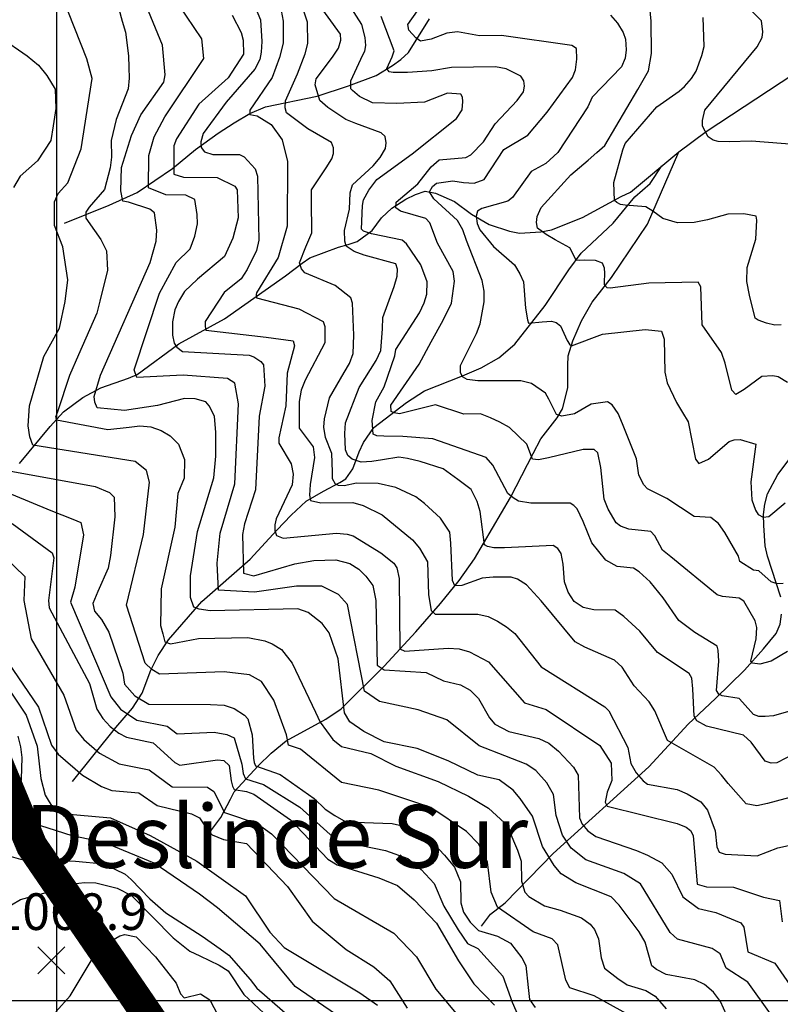
# Model space of a CAD drawing. Extents: x 292268 to 346023, y 6243659 to 6278425.
# Drawn here: x 310761 to 311487, y 6256200 to 6257140 of the extents above; entities that cross this region are included whole.
import ezdxf
from ezdxf.enums import TextEntityAlignment as Align

# ---------------------------------------------------------------- set-up
doc = ezdxf.new("R2010")
doc.units = 0
doc.header["$LTSCALE"] = 2.5
doc.header["$MEASUREMENT"] = 0
doc.linetypes.add('DASHED2', pattern=[0.375, 0.25, -0.125])
for name, color, linetype in [('GRID', 7, 'CONTINUOUS'), ('INDICES', 11, 'CONTINUOUS'), ('INTERMEDIAS', 13, 'CONTINUOUS'), ('LIMITE-DISTRAL', 5, 'DASHED2'), ('PUNTO-COTA', 2, 'CONTINUOUS'), ('QUEBRADAS', 171, 'CONTINUOUS'), ('TEXTO-COTA', 7, 'CONTINUOUS'), ('TOPONIMIA', 7, 'CONTINUOUS')]:
    doc.layers.add(name, color=color, linetype=linetype)
doc.styles.get("Standard").update_dxf_attribs({"font": 'romanc.shx'})

# ---------------------------------------------------------------- blocks, each defined once
blk = doc.blocks.new('COTA')
at = {"layer": 'PUNTO-COTA', "color": 7, "linetype": 'Continuous'}
for p, q in [((-1, 1), (1, -1)), ((-1, -1), (1, 1))]:
    blk.add_line(p, q, dxfattribs=at)

msp = doc.modelspace()

# ---------------------------------------------------------------- linework, layer by layer
at = {"layer": 'GRID', "color": 8}
for points in [[(310796.65, 6278203.72), (310796.65, 6244203.72)], [(342796.65, 6256203.72), (292796.65, 6256203.72)]]:
    msp.add_lwpolyline(points, dxfattribs=at)
at = {"layer": 'INDICES', "linetype": 'Continuous'}
for points, elevation in [([(311508.14, 6256483.79), (311480.63, 6256475.85), (311472.5, 6256475.26), (311466.39, 6256475.12), (311461.46, 6256477.05), (311451.03, 6256488.63), (311447.69, 6256492.22), (311431.61, 6256494.87), (311428.33, 6256496.32), (311426.15, 6256499.96), (311428.33, 6256527.96), (311427.6, 6256538.51), (311426.87, 6256542.15), (311405.4, 6256555.24), (311390.26, 6256566.67), (311375.12, 6256588.32), (311362.98, 6256603.53), (311352.18, 6256613.06), (311346.81, 6256616.6), (311331.3, 6256618.3), (311320.58, 6256624.17), (311307.18, 6256640.97), (311299, 6256661.14), (311293.03, 6256673.23), (311290.11, 6256676.42), (311286.39, 6256678.78), (311248.93, 6256678.76), (311237.09, 6256680.54), (311232.13, 6256683.68), (311227.15, 6256688.05), (311212.71, 6256715.01), (311206.44, 6256722.2), (311155.55, 6256740.21), (311126.78, 6256742.33), (311108.73, 6256742.66), (311102.04, 6256743), (311098.7, 6256744.67), (311097.7, 6256757.69), (311101.04, 6256775.4), (311109.07, 6256789.76), (311119.19, 6256819.2), (311120.28, 6256825.33), (311142.71, 6256860.44), (311147.38, 6256869.91), (311149.65, 6256878.1), (311150.2, 6256889.92), (311144.14, 6256906.07), (311130.26, 6256926.12), (311126.11, 6256929.7), (311097.07, 6256935.57), (311089.27, 6256938.24), (311087.6, 6256940.24), (311088.33, 6256962.65), (311089.43, 6256967.97), (311094.51, 6256977.45), (311102.03, 6256987.38), (311135.68, 6257012.15), (311178.09, 6257045.67), (311183.61, 6257053.93), (311184.24, 6257062.09), (311183.75, 6257066.15), (311182.06, 6257068.96), (311169.41, 6257069.9), (311147.62, 6257061.28), (311121.19, 6257059.88), (311097.96, 6257060.58), (311085.61, 6257066.82), (311078.97, 6257072.37), (311077.31, 6257073.97), (311077.14, 6257081.7), (311088.8, 6257106.39), (311090.76, 6257110.09), (311091.45, 6257115.4), (311090.87, 6257123.13), (311087.75, 6257135.27), (311077.63, 6257151.33)], 700), ([(310964.19, 6257144.34), (310972.7, 6257127.83), (310974.49, 6257120.54), (310974.78, 6257107.11), (310960.22, 6257084.4), (310932.28, 6257059.35), (310911.02, 6257026.31), (310908.32, 6257019.73), (310908.52, 6256992.46), (310917.53, 6256989.81), (310949.71, 6256989.3), (310966.58, 6256981.12), (310968.7, 6256977.51), (310969.69, 6256951.06), (310964.84, 6256931.41), (310956.67, 6256914.13), (310931.09, 6256892.39), (310918.73, 6256880.72), (310912.84, 6256871.22), (310909.35, 6256863), (310907.16, 6256851.55), (310907.04, 6256838.93), (310908.84, 6256831.23), (310911.36, 6256827.62), (310916.75, 6256823.26), (310980.34, 6256819.79), (310984.85, 6256818.26), (310991.46, 6256813.93), (310993.98, 6256810.73), (310995.24, 6256790.4), (310989.77, 6256761.77), (310986.45, 6256691.26), (310975.77, 6256658.86), (310973.96, 6256648.64), (310974.77, 6256612.02), (310984.6, 6256609.38), (311023.84, 6256620.84), (311042.09, 6256624.1), (311062.85, 6256624.56), (311076.36, 6256621.19), (311085.03, 6256615.68), (311091.69, 6256608.91), (311098.4, 6256600.1), (311101.16, 6256585.91), (311102.53, 6256524.06), (311109.14, 6256519.72), (311149.11, 6256516.95), (311165.56, 6256509.17), (311181.93, 6256505.46), (311191, 6256500.37), (311198.92, 6256492.4), (311209.5, 6256473.91), (311214.52, 6256467.91), (311228.12, 6256460.88), (311256.76, 6256454.19), (311266.23, 6256449.51), (311275.36, 6256441.98), (311289.54, 6256426.82), (311294.18, 6256419.19), (311295.49, 6256378.5), (311298.07, 6256372.45), (311303.51, 6256366.06), (311310.96, 6256360.52), (311349.93, 6256347.14), (311360.21, 6256342.89), (311373.81, 6256335.45), (311383.41, 6256324.67), (311394.07, 6256302.92), (311408.98, 6256291.85), (311425.34, 6256288.14), (311449.18, 6256278.09), (311452.12, 6256274.08), (311455.9, 6256250.55), (311481.79, 6256239.72), (311499.04, 6256214.86)], 800), ([(311487.82, 6256848.96), (311481.73, 6256848.42), (311473.95, 6256850.28), (311465.74, 6256853.35), (311462.84, 6256855.33), (311457.47, 6256877.19), (311455.15, 6256890.17), (311455.26, 6256903.61), (311463.62, 6256930.67), (311464.44, 6256948.6), (311463.94, 6256952.66), (311452.09, 6256954.84), (311437.03, 6256954.51), (311417.6, 6256949.19), (311404.64, 6256946.46), (311388.76, 6256946.11), (311374.83, 6256950.28), (311365.31, 6256957.39), (311358.71, 6256961.32), (311339.13, 6256962.92), (311334.63, 6256963.64), (311330.92, 6256965.59), (311328.84, 6256967.58), (311328.06, 6256984.66), (311336.73, 6257015.8), (311339.04, 6257021.96), (311369.21, 6257056.83), (311390.45, 6257071.95), (311395.65, 6257076.14), (311402.4, 6257084.03), (311406.72, 6257091.04), (311412.09, 6257105.82), (311414.35, 6257114.42), (311413.33, 6257142.09)], 600), ([(310742.51, 6257123.38), (310768.55, 6257105.64), (310779.34, 6257096.51), (310787.29, 6257086.91), (310795.32, 6257073.66), (310795.73, 6257055.34), (310793.25, 6257038.6), (310791.11, 6257024.71), (310778.52, 6257005.29), (310761.74, 6256990.67), (310755.46, 6256979.94)], 900), ([(310751.44, 6256709.59), (310833.45, 6256694.63), (310847.02, 6256688.82), (310851.59, 6256684.45), (310852.01, 6256665.73), (310847.94, 6256628.58), (310845.76, 6256616.73), (310836.08, 6256594.53), (310831.04, 6256583.02), (310832.83, 6256575.73), (310839.52, 6256567.73), (310846.3, 6256555.67), (310859.8, 6256516.47), (310861.25, 6256505.92), (310871.27, 6256494.74), (310884.47, 6256486.89), (310943.52, 6256486.57), (310956.56, 6256486.05), (310966, 6256482.59), (310975.91, 6256476.3), (310978.88, 6256473.03), (310983.26, 6256457.6), (310984.59, 6256435.32), (310985.17, 6256431.12), (310986.31, 6256428.08), (311009.74, 6256419.64), (311042.41, 6256396.75), (311052.81, 6256386.8), (311061.91, 6256380.49), (311072.62, 6256374.62), (311116.63, 6256373.15), (311130.55, 6256369.8), (311142.46, 6256365.17), (311151.97, 6256358.46), (311166.57, 6256342.91), (311176.19, 6256331.31), (311181.79, 6256317.19), (311182.24, 6256297.25), (311184.88, 6256288.35), (311191.2, 6256278.72), (311199.11, 6256270.75), (311217.14, 6256265.45), (311229.5, 6256258.8), (311240.4, 6256244.79), (311244.23, 6256237.55), (311246.32, 6256216.42), (311247.8, 6256205.06), (311253.26, 6256197.44)], 900), ([(310739.06, 6256518.84), (310767.69, 6256476.32), (310778.12, 6256446.83), (310781.65, 6256415.96), (310785.66, 6256400.17), (310794.11, 6256386.52), (310801.53, 6256382.61), (310848.04, 6256378.35), (310885.86, 6256361.68), (310930.38, 6256337.02), (310976.72, 6256303.84), (310999.88, 6256269.34), (311013.64, 6256254.58), (311085.85, 6256211.4), (311102.81, 6256199.56)], 1000)]:
    msp.add_lwpolyline(points, dxfattribs=dict(at, elevation=elevation))
at = {"layer": 'INTERMEDIAS', "linetype": 'Continuous'}
for points, elevation in [([(310837.92, 6257217.86), (310859.22, 6257138.53), (310862.3, 6257128.01), (310865.24, 6257105.68), (310865.49, 6257094.29), (310865.72, 6257084.11), (310864.72, 6257073.91), (310853.56, 6257044.75), (310848.71, 6257024.69), (310849.07, 6257008.82), (310847.66, 6256998.61), (310842.42, 6256978.13), (310827.57, 6256961.18), (310824.36, 6256956.38), (310824.36, 6256950.51), (310832.9, 6256938.78), (310838.77, 6256930.24), (310844.11, 6256919.57), (310845.18, 6256900.9), (310837.71, 6256871.56), (310835.04, 6256859.82), (310817.43, 6256820.34), (310808.89, 6256800.6), (310797.45, 6256765.81), (310795.67, 6256760.6), (310796.51, 6256758.27), (310845.46, 6256748.96), (310865.78, 6256751.04), (310875.92, 6256752.49), (310886.53, 6256751.5), (310896.38, 6256748.05), (310905.05, 6256742.95), (310912.96, 6256734.98), (310918.57, 6256720.45), (310918.16, 6256702.53), (310912.38, 6256687.74), (310909.42, 6256655.91), (310896.33, 6256597.08), (310895.83, 6256561.97), (310897.83, 6256553.94), (310899.84, 6256546.42), (310905.36, 6256544.41), (310931.97, 6256549.43), (310979.16, 6256550.43), (310995.22, 6256547.42), (311002.25, 6256544.41), (311011.29, 6256538.89), (311021.33, 6256525.85), (311043.63, 6256479.32), (311047.92, 6256469.65), (311060.09, 6256453.22), (311068.38, 6256446.48), (311096.22, 6256439.77), (311120.11, 6256427.68), (311160.74, 6256413.11), (311189.55, 6256399.09), (311208.54, 6256387.7), (311223.91, 6256373.79), (311228.13, 6256366.96), (311236.3, 6256347.6), (311239.79, 6256337.09), (311240.21, 6256317.96), (311243.3, 6256307.44), (311247.05, 6256303.45), (311261.91, 6256294.42), (311277.07, 6256290.27), (311297.18, 6256282.98), (311305.45, 6256277.06), (311309.64, 6256271.86), (311313.5, 6256262.99), (311315.94, 6256244.72), (311319.42, 6256235.02), (311331.85, 6256225.12), (311340.94, 6256219.21), (311358.58, 6256213.5), (311367.65, 6256208.4), (311378.1, 6256196.01)], 860), ([(311343.52, 6256189.82), (311309.51, 6256208.6), (311286.34, 6256216.23), (311282.4, 6256223.42), (311274.84, 6256257.3), (311269.23, 6256263.05), (311251.15, 6256269.6), (311217.25, 6256293.08), (311211.23, 6256307.6), (311207.54, 6256336.19), (311199.34, 6256353.41), (311187.55, 6256365.3), (311153.64, 6256388.15), (311104.08, 6256404.72), (311068.43, 6256412.14), (311029.21, 6256444.09), (311017.88, 6256447.82), (311015.86, 6256457.57), (311003.96, 6256490.64), (310992.05, 6256508.58), (310980.61, 6256515.01), (310956.31, 6256517.75), (310894.92, 6256515.65), (310887.54, 6256519.84), (310881.05, 6256525.92), (310863.21, 6256581.28), (310879.47, 6256648.88), (310885.17, 6256698.58), (310882.27, 6256709.72), (310871.7, 6256718.44), (310773.97, 6256733.93), (310771.08, 6256741.87), (310769.64, 6256752.46), (310770.69, 6256771.66), (310784.44, 6256818.71), (310799.25, 6256845.5), (310804.79, 6256871.06), (310807.39, 6256891.68), (310802.42, 6256923.13), (310794.66, 6256943.7), (310794.75, 6256966.12), (310798.12, 6256974.13), (310807.29, 6256984.36), (310820.09, 6257016.76), (310830.41, 6257083.98), (310825.44, 6257102.53), (310801.99, 6257162.56)], 880), ([(311477.77, 6256191.24), (311455.93, 6256221.5), (311435.27, 6256234.88), (311429.51, 6256248.65), (311421.83, 6256253.72), (311388.85, 6256262.76), (311381.83, 6256268.96), (311353.48, 6256315.32), (311337.79, 6256325.15), (311301.51, 6256338.37), (311287.37, 6256349.48), (311279.16, 6256361.72), (311273.04, 6256380.58), (311270.62, 6256400.73), (311264.21, 6256411.87), (311253.77, 6256423.45), (311244.47, 6256429.56), (311224.27, 6256437.67), (311199.79, 6256447.17), (311168.83, 6256471.96), (311141.62, 6256481.36), (311104.49, 6256489.43), (311090.23, 6256499.22), (311074.15, 6256581.92), (311065.41, 6256591.37), (311049.75, 6256599.5), (311025.31, 6256599.36), (310985.26, 6256593.6), (310951.09, 6256595.68), (310949.92, 6256621.41), (310952.53, 6256650.08), (310966.55, 6256697), (310970.1, 6256773.52), (310966.58, 6256793.04), (310959.63, 6256797.62), (310917.44, 6256800.95), (310873.3, 6256798.56), (310870.69, 6256805.83), (310894.73, 6256879.2), (310910.71, 6256908.33), (310924.11, 6256921.43), (310928.38, 6256933.4), (310930.91, 6256945.2), (310930.61, 6256954.23), (310928.37, 6256968.35), (310919.93, 6256972.44), (310900.78, 6256973.03), (310884.15, 6256979.58), (310884.7, 6257010.46), (310889.79, 6257028.11), (310899.76, 6257047.45), (310937.16, 6257102.84), (310935.15, 6257121.8), (310905.88, 6257165.32)], 820), ([(310980.8, 6257164.43), (310991.12, 6257139.82), (310992.39, 6257119.09), (310991.8, 6257108.89), (310990.33, 6257101.94), (310985.65, 6257092.88), (310958.25, 6257061.32), (310936.52, 6257031.52), (310934.25, 6257023.33), (310934.37, 6257018.04), (310937.72, 6257014.04), (310945.51, 6257011.36), (310971.16, 6257011.53), (310975.69, 6257009.18), (310986.13, 6256997.61), (310988.32, 6256990.73), (310989.67, 6256929.69), (310987.45, 6256919.87), (310978.48, 6256901.75), (310972.58, 6256892.66), (310956.58, 6256879.68), (310938.45, 6256852.1), (310938.27, 6256847.13), (310939.05, 6256843.87), (310996.61, 6256837), (311022.34, 6256833.5), (311023.67, 6256828.65), (311016.51, 6256802.83), (311015.17, 6256771.45), (311008.51, 6256741.17), (311008.63, 6256735.88), (311020.46, 6256716.19), (311022.31, 6256706.46), (311021.31, 6256696.26), (311006.15, 6256663.76), (311004.65, 6256658.02), (311004.77, 6256652.73), (311006.51, 6256647.88), (311012.67, 6256645.17), (311063.47, 6256649.96), (311073.67, 6256648.97), (311079.4, 6256647.47), (311105.82, 6256631.36), (311118.25, 6256621.45), (311121.2, 6256617.04), (311123.46, 6256606.91), (311124.14, 6256539.74), (311128.67, 6256537.4), (311170.13, 6256540.35), (311180.73, 6256539.77), (311190.57, 6256536.73), (311208.7, 6256527.36), (311242.95, 6256488.22), (311263.46, 6256481.75), (311314.71, 6256447.46), (311325.56, 6256430.71), (311326.29, 6256414.04), (311321.94, 6256402.81), (311319.76, 6256393.39), (311321.94, 6256389.4), (311388.43, 6256372.96), (311397.06, 6256369.48), (311401.2, 6256366.32), (311403.75, 6256361.49), (311407.63, 6256315.16), (311416.64, 6256312.51), (311442.3, 6256312.26), (311471.02, 6256302.72), (311486.16, 6256299.39), (311488.64, 6256279.08)], 780), ([(311489.64, 6256601.86), (311483.94, 6256601.73), (311478.2, 6256603.64), (311466.57, 6256613.97), (311461.26, 6256614.67), (311448.46, 6256622.93), (311447.12, 6256628.19), (311434, 6256650.7), (311428.11, 6256659.12), (311420.65, 6256665.07), (311404.75, 6256665.93), (311378.72, 6256683.27), (311360.2, 6256692.23), (311356.85, 6256696.22), (311352.17, 6256705.48), (311349.79, 6256720.9), (311336.42, 6256754.4), (311332.14, 6256764.08), (311326.66, 6256772.5), (311322.12, 6256775.25), (311306.69, 6256773.28), (311290.61, 6256763.97), (311278.47, 6256761.81), (311273.37, 6256763.29), (311266.29, 6256777.76), (311263, 6256783.69), (311249.66, 6256792.78), (311239.43, 6256795.41), (311198.31, 6256795.31), (311188.1, 6256796.71), (311183.66, 6256799.31), (311182.02, 6256803.26), (311182.02, 6256810.16), (311197.3, 6256840.48), (311200.76, 6256849.92), (311204.37, 6256870.77), (311204.55, 6256880.95), (311202.7, 6256891.09), (311187.6, 6256929.43), (311184.11, 6256939.53), (311179.03, 6256948.38), (311156.59, 6256969.05), (311152.36, 6256975.88), (311155.1, 6256980.83), (311159.1, 6256984.17), (311174.53, 6256986.14), (311184.74, 6256984.74), (311194.93, 6256984.15), (311204.63, 6256987.63), (311217.22, 6257007.04), (311223.13, 6257016.13), (311246.04, 6257029.67), (311264.69, 6257051.66), (311288.79, 6257084.77), (311291.47, 6257092.15), (311292.88, 6257102.36), (311292.65, 6257112.54), (311288.11, 6257115.29), (311221.13, 6257124.79), (311199.96, 6257124.73), (311179.11, 6257128.34), (311168.96, 6257127.3), (311154.03, 6257121.27), (311143.89, 6257119.42), (311139.34, 6257122.57), (311132.66, 6257130.16), (311131.72, 6257135.43), (311155.4, 6257169.34)], 660), ([(311493.93, 6256793.72), (311484.85, 6256799.22), (311479.94, 6256800.33), (311469.37, 6256799.69), (311452.55, 6256787.1), (311444.51, 6256782.45), (311440.76, 6256786.44), (311434.48, 6256812.35), (311431, 6256822.46), (311412.5, 6256848.92), (311411.29, 6256885.13), (311408.75, 6256889.55), (311361.54, 6256888.5), (311324.81, 6256883.9), (311321.92, 6256884.23), (311319.35, 6256886.96), (311319.35, 6256889.37), (311319.67, 6256898.2), (311319.35, 6256903.02), (311317.42, 6256907.84), (311310.83, 6256910.25), (311299.89, 6256910.41), (311295.39, 6256910.09), (311292.17, 6256910.57), (311286.23, 6256922.46), (311272.27, 6256930.09), (311263.6, 6256935.19), (311255.33, 6256941.11), (311254.4, 6256946.39), (311255.09, 6256952.1), (311258.97, 6256960.74), (311287.18, 6256991.9), (311303.56, 6257006.11), (311311.95, 6257013.21), (311319.54, 6257019.9), (311350.92, 6257073.52), (311361.12, 6257091.26), (311364.01, 6257107.61), (311363.73, 6257138.54), (311361.02, 6257169.02)], 620), ([(311438.63, 6256183.92), (311430.06, 6256203.27), (311423.35, 6256212.08), (311414.64, 6256219.22), (311405.58, 6256223.9), (311378.18, 6256229), (311368.72, 6256233.67), (311364.56, 6256237.25), (311357.95, 6256259.9), (311352.45, 6256269.55), (311333.15, 6256295.18), (311325.64, 6256303.16), (311291.96, 6256316.26), (311277.93, 6256324.9), (311271.24, 6256332.9), (311260.25, 6256350.98), (311250.64, 6256380.08), (311238.87, 6256396.92), (311232.18, 6256404.92), (311218.93, 6256414.8), (311198.47, 6256419.24), (311170.07, 6256432.86), (311140.5, 6256444.42), (311109, 6256451.05), (311089.65, 6256460.8), (311076.42, 6256469.87), (311071.33, 6256478.72), (311065.3, 6256530.29), (311056.61, 6256554.94), (311049.9, 6256563.75), (311036.64, 6256574.45), (311026.79, 6256577.89), (310942.95, 6256576.03), (310932.74, 6256577.44), (310927.4, 6256579.35), (310924.35, 6256588.65), (310924.29, 6256609.42), (310931.1, 6256651.51), (310946.65, 6256702.75), (310948.64, 6256723.56), (310948.55, 6256745.95), (310947.38, 6256761.81), (310942.28, 6256771.47), (310938.93, 6256775.46), (310928.7, 6256778.09), (310918.5, 6256778.68), (310893, 6256772), (310861.35, 6256767.23), (310835.24, 6256769.5), (310833.08, 6256775.15), (310832.55, 6256780.43), (310838.61, 6256800.93), (310885.91, 6256908.25), (310891.56, 6256928.73), (310892.14, 6256939.33), (310890.15, 6256955.58), (310885.59, 6256959.14), (310865.08, 6256966.01), (310859.77, 6256966.71), (310857.92, 6256976.85), (310858.65, 6256998.85), (310868.15, 6257029.6), (310877.08, 6257049.35), (310898.78, 6257080.37), (310900.26, 6257087.32), (310897.59, 6257115.76), (310882.09, 6257153.69)], 840), ([(311500.96, 6256439.79), (311483.65, 6256430.85), (311478.36, 6256430.73), (311472.61, 6256432.64), (311459.18, 6256450.67), (311451.71, 6256457.42), (311416.5, 6256466.01), (311407.43, 6256471.1), (311404.89, 6256475.52), (311403.49, 6256501.55), (311402.45, 6256511.71), (311399.91, 6256516.13), (311369.74, 6256536.23), (311353, 6256556.62), (311337.63, 6256570.53), (311329.36, 6256576.46), (311308.99, 6256576.82), (311298.76, 6256579.04), (311290.48, 6256584.96), (311284.59, 6256593.79), (311281.12, 6256603.48), (311279.92, 6256620.56), (311278.07, 6256630.7), (311274.71, 6256635.51), (311270.17, 6256638.26), (311223.8, 6256636.01), (311213.61, 6256636.19), (311207.52, 6256637.46), (311204.79, 6256638.82), (311200.69, 6256670.74), (311197.69, 6256680.29), (311191.95, 6256691.75), (311179.39, 6256701.3), (311165.47, 6256711.39), (311143.35, 6256718.49), (311131.34, 6256721.21), (311122.93, 6256722.54), (311107.51, 6256720.16), (311097.37, 6256718.31), (311087.21, 6256717.67), (311078.59, 6256720.74), (311074.44, 6256724.31), (311072.29, 6256729.56), (311071.54, 6256745.01), (311072.13, 6256755.21), (311085.22, 6256788.89), (311101.34, 6256814.9), (311106.02, 6256824.36), (311107.59, 6256845.16), (311107.76, 6256855.76), (311118.51, 6256885.31), (311121.55, 6256895.15), (311121.8, 6256902.08), (311120.07, 6256906.93), (311090.16, 6256915.22), (311080.31, 6256918.67), (311072.87, 6256923.79), (311071.54, 6256928.65), (311071.31, 6256938.83), (311076.15, 6256959.29), (311076.62, 6256974.78), (311078.89, 6256982.56), (311098.45, 6257000.5), (311105.19, 6257008.39), (311110.29, 6257017.05), (311110.99, 6257022.36), (311110.04, 6257028.45), (311106.3, 6257032.03), (311082.08, 6257040.86), (311072.63, 6257044.72), (311055.27, 6257056.15), (311047.79, 6257062.9), (311043.39, 6257077.87), (311044.08, 6257083.59), (311059.91, 6257104.3), (311065.41, 6257112.97), (311067.69, 6257120.35), (311067.57, 6257126.05), (311046.56, 6257155.3)], 720), ([(311516.2, 6257019.54), (311459.5, 6257023.98), (311438.34, 6257023.51), (311427.75, 6257023.68), (311422.83, 6257025.2), (311418.28, 6257028.36), (311412.76, 6257038.42), (311412.65, 6257043.71), (311414.87, 6257053.53), (311464.83, 6257114.09), (311469.52, 6257123.15), (311470.21, 6257128.46), (311469.17, 6257139.02), (311450.84, 6257157.34)], 580), ([(311010.87, 6257148.81), (311012.73, 6257138.67), (311012.79, 6257117.66), (311009.25, 6257103.96), (311002.17, 6257084.97), (310980.95, 6257053.6), (310980.95, 6257051.83), (310980.95, 6257049.62), (310988.02, 6257048.29), (311001.29, 6257039.9), (311011.9, 6257025.32), (311016.92, 6257004.8), (311016.66, 6256942.91), (311007.96, 6256912.99), (310987.21, 6256879.42), (310986.85, 6256877.83), (310987.21, 6256874.47), (311027.77, 6256864.16), (311050.84, 6256852.05), (311052.58, 6256847.2), (311052.51, 6256831.73), (311033.76, 6256795.89), (311029.9, 6256786.44), (311028.1, 6256775.81), (311027.86, 6256750.15), (311041.28, 6256732.53), (311042.72, 6256722.39), (311038.41, 6256696.64), (311037.82, 6256686.45), (311038.75, 6256681.17), (311048.57, 6256678.95), (311079.1, 6256679.22), (311088.94, 6256676.59), (311107.05, 6256667.62), (311136.08, 6256643.84), (311142.77, 6256635.84), (311150.4, 6256622.57), (311151.5, 6256591.24), (311153.87, 6256576.23), (311157.61, 6256572.65), (311198.33, 6256572.74), (311208.15, 6256570.51), (311217.2, 6256566.23), (311225.87, 6256560.73), (311233.75, 6256554.39), (311258.89, 6256522.37), (311319.59, 6256484.22), (311323.34, 6256480.64), (311341.62, 6256445.62), (311344.41, 6256430.21), (311349.49, 6256421.36), (311356.17, 6256413.77), (311360.31, 6256410.61), (311388.52, 6256405.53), (311397.98, 6256401.26), (311411.18, 6256393.82), (311417.46, 6256385.82), (311424.82, 6256366.03), (311426.39, 6256350.59), (311428.53, 6256345.75), (311434.27, 6256343.84), (311464.85, 6256342.08), (311484.63, 6256349.85), (311494.76, 6256352.11)], 760), ([(311504.28, 6256399.96), (311474.74, 6256391.97), (311464.61, 6256389.71), (311454.38, 6256391.93), (311437.26, 6256411.09), (311430.97, 6256419.1), (311423.88, 6256426.68), (311388.42, 6256447.06), (311379.34, 6256452.16), (311367.32, 6256480.39), (311361.83, 6256489.23), (311347.65, 6256504.39), (311336.26, 6256522.05), (311328.78, 6256528.81), (311300.41, 6256541.21), (311291.34, 6256546.3), (311258.71, 6256585.48), (311244.94, 6256600.65), (311236.27, 6256606.15), (311230.12, 6256608.05), (311213.01, 6256608.08), (311202.45, 6256607.03), (311183.06, 6256600.09), (311176.55, 6256599.94), (311174.41, 6256604.78), (311172.8, 6256640.58), (311171.75, 6256651.14), (311162.9, 6256664.38), (311147.53, 6256678.29), (311139.25, 6256684.62), (311120.32, 6256693.57), (311103.38, 6256697.56), (311082.65, 6256697.9), (311070.95, 6256695.23), (311065.6, 6256695.56), (311062.59, 6256696.9), (311059.92, 6256701.91), (311059.92, 6256708.59), (311059.25, 6256725.96), (311053.23, 6256741.33), (311051.56, 6256751.35), (311052.23, 6256759.03), (311056.91, 6256779.07), (311071.06, 6256803.23), (311076.16, 6256811.89), (311079.62, 6256821.34), (311080.04, 6256838.85), (311078.96, 6256869.37), (311077.21, 6256874.62), (311062.2, 6256886.35), (311033.4, 6256898.52), (311030.08, 6256902.39), (311028.42, 6256907.93), (311034.51, 6256923.42), (311040.01, 6256936.5), (311039.73, 6256967.44), (311039.91, 6256977.63), (311053.7, 6256998.7), (311059.2, 6257007.37), (311060.72, 6257012.29), (311060.61, 6257017.58), (311058.86, 6257022.84), (311036.18, 6257035.77), (311015.89, 6257051.2), (311014.56, 6257056.06), (311014.82, 6257062.58), (311026.46, 6257088.49), (311033.78, 6257107.38), (311036.41, 6257117.21), (311035.96, 6257137.56), (311032.89, 6257147.26)], 740), ([(311493.92, 6256537.22), (311478.2, 6256527.96), (311467.28, 6256525.06), (311460.36, 6256526.15), (311458.9, 6256527.96), (311464, 6256549.06), (311464.73, 6256559.97), (311462.91, 6256566.51), (311452.15, 6256585.15), (311447.61, 6256587.9), (311431.69, 6256589.58), (311426.77, 6256591.1), (311382.4, 6256627.57), (311374.52, 6256633.91), (311367.29, 6256647.6), (311363.54, 6256651.58), (311342.32, 6256653.96), (311334.52, 6256656.64), (311330.38, 6256659.81), (311322.76, 6256673.07), (311318.89, 6256682.35), (311315.77, 6256712.82), (311312.96, 6256726.71), (311309.41, 6256729.99), (311298.77, 6256729.99), (311265.73, 6256721.8), (311256.44, 6256720.16), (311250.66, 6256720.67), (311245.2, 6256734.86), (311228.61, 6256750.79), (311219.54, 6256755.88), (311210.49, 6256760.16), (311201.04, 6256764.02), (311185.16, 6256763.67), (311158.1, 6256772.43), (311123.68, 6256763.93), (311118.62, 6256765), (311115.72, 6256766.29), (311115.4, 6256772.09), (311142.46, 6256811.35), (311154.05, 6256832.6), (311165.33, 6256853.19), (311173.38, 6256869.61), (311176.24, 6256890.5), (311174.82, 6256899.83), (311159.97, 6256926.78), (311152.62, 6256946.16), (311148.86, 6256950.15), (311124.68, 6256957.35), (311120.13, 6256960.51), (311120.42, 6256965.81), (311141.21, 6256983.37), (311153.88, 6256999.53), (311161.46, 6257006.21), (311187.07, 6257008.41), (311191.89, 6257010.96), (311203.83, 6257023.44), (311214.85, 6257040.78), (311235.94, 6257062.83), (311241.86, 6257071.1), (311242.97, 6257076.42), (311242.44, 6257081.7), (311239.49, 6257086.11), (311225.49, 6257093.13), (311215.28, 6257094.94), (311173.35, 6257094.42), (311154.4, 6257091.25), (311131.41, 6257089.48), (311117.7, 6257089.48), (311113.72, 6257090.37), (311111.51, 6257093.46), (311116.82, 6257104.5), (311118.58, 6257110.25), (311106.31, 6257143.01)], 680), ([(311324.93, 6257144.2), (311331.61, 6257136.61), (311337.1, 6257127.77), (311339.28, 6257121.31), (311339.91, 6257111.14), (311338.86, 6257103.38), (311335.38, 6257095.16), (311307.53, 6257066.04), (311303.25, 6257056.99), (311274.9, 6257013.21), (311263.33, 6257002.77), (311249.25, 6256995.13), (311231.48, 6256970.31), (311227.07, 6256966.95), (311202.39, 6256959.89), (311197.97, 6256957.35), (311196.86, 6256952.44), (311197.82, 6256945.54), (311200.4, 6256939.49), (311213.38, 6256923.49), (311233.31, 6256906.02), (311238.58, 6256897.57), (311242.02, 6256889.83), (311244.03, 6256864.88), (311245.75, 6256853.7), (311246.9, 6256850.55), (311259.82, 6256851.69), (311268.71, 6256852.27), (311273.02, 6256851.12), (311277.32, 6256847.96), (311283.64, 6256833.91), (311285.93, 6256830.47), (311287.66, 6256828.75), (311317.43, 6256839.89), (311358.04, 6256844.45), (311373.55, 6256842.76), (311376.16, 6256835.08), (311376.86, 6256803.75), (311379.12, 6256793.62), (311388.09, 6256774.68), (311393.6, 6256765.03), (311399.09, 6256756.2), (311405.98, 6256720.52), (311409.33, 6256716.52), (311418.6, 6256720.8), (311438.18, 6256737.52), (311443.03, 6256739.26), (311448.72, 6256739.38), (311463.48, 6256734.82), (311458.99, 6256698.9), (311459.77, 6256681.81), (311463.24, 6256672.12), (311465.79, 6256667.7), (311470.72, 6256665.36), (311476, 6256665.89), (311491.6, 6256678.85)], 640), ([(310736.32, 6256694.31), (310790.96, 6256671.68), (310812.15, 6256663.47), (310819.65, 6256660.07), (310822.15, 6256648.52), (310813.93, 6256598.45), (310809.93, 6256584.33), (310848.29, 6256493.84), (310857.71, 6256482.06), (310873.06, 6256471.65), (310902.01, 6256465.92), (310911.55, 6256458.57), (310946.85, 6256460.12), (310959.04, 6256458.05), (310965.95, 6256454.74), (310973.17, 6256429.49), (310974.67, 6256420.86), (310976.88, 6256415.65), (310994.01, 6256410.22), (311028.64, 6256388.51), (311063.95, 6256356.86), (311110.39, 6256347.1), (311131.81, 6256339.57), (311144.47, 6256329.04), (311156.89, 6256315.76), (311166.14, 6256294.13), (311179.79, 6256271.63), (311188.57, 6256258.43), (311198.57, 6256253.78), (311222.38, 6256227.43), (311231.07, 6256202.38), (311240.29, 6256181.42)], 920), ([(310754.21, 6256659.39), (310792.29, 6256631.32), (310794.03, 6256626.48), (310788.82, 6256585.64), (310789.38, 6256578.73), (310828.04, 6256506.71), (310835.1, 6256482.02), (310840.59, 6256473.19), (310847.68, 6256465.61), (310855.96, 6256459.28), (310863.38, 6256455.37), (310888.74, 6256449.83), (310909.52, 6256431.15), (310914.05, 6256428.81), (310950.18, 6256433.68), (310955.98, 6256433.19), (310961.11, 6256428.38), (310963.03, 6256413.65), (310964.32, 6256408.53), (310965.92, 6256405.33), (310977.78, 6256403.41), (310984.83, 6256400.84), (311019.85, 6256376.59), (311055.29, 6256339.1), (311064.37, 6256333.6), (311104.15, 6256321.05), (311121.82, 6256313.7), (311137.59, 6256300.21), (311158.85, 6256277.88), (311180.01, 6256242.11), (311194.75, 6256220.04), (311214.33, 6256199.71)], 940), ([(310728.47, 6256644.98), (310766.33, 6256608.56), (310765.2, 6256585.93), (310772.33, 6256549.24), (310803.65, 6256495.38), (310815.16, 6256462.16), (310822.62, 6256453.31), (310837.51, 6256440.06), (310856.41, 6256429.97), (310885.04, 6256424.09), (310906.77, 6256408.08), (310940.62, 6256407.71), (310946.44, 6256403.69), (310956.62, 6256383.39), (310987.78, 6256373.13), (311001.54, 6256363.03), (311061.42, 6256301.57), (311118.35, 6256268.22), (311140.01, 6256245.9), (311158.4, 6256214.99), (311188.95, 6256178.3)], 960), ([(310750.22, 6256526.97), (310779.27, 6256484.04), (310791.88, 6256447.68), (310798.18, 6256439.27), (310821.43, 6256419.02), (310839.58, 6256408.42), (310849.44, 6256404.57), (310875.14, 6256402.29), (310892.51, 6256390.05), (310925.26, 6256382.23), (310932.91, 6256378.43), (310941.88, 6256364.98), (310945.09, 6256362.1), (310955.66, 6256357.62), (310977.6, 6256354.07), (311016.78, 6256313), (311040.32, 6256279.73), (311072.68, 6256252.76), (311099.11, 6256236.24), (311114.47, 6256222.74), (311130.93, 6256196.64)], 980), ([(310759.89, 6256384.67), (310763.28, 6256415.29), (310763.64, 6256436.06), (310762.6, 6256446.22), (310759.93, 6256456.34)], 1020), ([(311084.98, 6256175.67), (311024.19, 6256217.48), (310990.72, 6256257.86), (310950.05, 6256292.39), (310933.07, 6256305.45), (310889.66, 6256335.02), (310841.99, 6256354.73), (310811.31, 6256361.38), (310765.79, 6256375.85), (310761.25, 6256378.59)], 1020), ([(310751.1, 6256342.2), (310762.32, 6256339.1), (310814.55, 6256337.17), (310841.63, 6256334.46), (310862.14, 6256324.8), (310867.61, 6256319.47), (310867.61, 6256319.47), (310867.61, 6256319.47), (310885.53, 6256301.13), (310900.89, 6256287.63), (310935.58, 6256265.6), (310952.55, 6256253.35), (310960.83, 6256247.43), (310981.29, 6256224.26), (310987.59, 6256215.85), (311058.58, 6256154.31)], 1040), ([(310753.73, 6256295.36), (310762.17, 6256300.44), (310803.05, 6256311.52), (310812.33, 6256315.39), (310823.29, 6256316.86), (310833.89, 6256316.28), (310854.35, 6256311.44), (310867.95, 6256304.41), (310907.94, 6256263.77), (310923.69, 6256251.09), (310933.15, 6256246.82), (310951.67, 6256237.86), (310960.34, 6256232.35), (310975.09, 6256209.88), (311013.35, 6256174.08)], 1060), ([(310795.9, 6256193.28), (310809.4, 6256208.64), (310832.58, 6256246.62), (310839.75, 6256254.11), (310847.75, 6256260.39), (310856.99, 6256265.89), (310861.85, 6256267.22), (310872.49, 6256265.01), (310890.83, 6256245.87), (310910.52, 6256220.66), (310914.82, 6256210.57), (310918.16, 6256206.58), (310933.95, 6256210.59), (310942.64, 6256204.68), (310950.29, 6256190.19)], 1080)]:
    msp.add_lwpolyline(points, dxfattribs=dict(at, elevation=elevation))
at = {"layer": 'LIMITE-DISTRAL', "ltscale": 10, "const_width": 30, "elevation": 450}
msp.add_lwpolyline([(311289.13, 6255092.28), (311145.02, 6255593.05), (311104.17, 6255801.52), (311048.24, 6255982.06), (310912.69, 6256147.56), (310772.84, 6256351.75), (310699.7, 6256527.99), (310682.52, 6256785.89), (310590.02, 6256972.88), (310525.5, 6257265.17), (310501.86, 6257495.13), (310501.9, 6257753.03), (310758.02, 6257948.56), (310900.08, 6258189.25), (310971.14, 6258453.58), (311022.82, 6258698.57), (311115.39, 6258902.73), (311188.64, 6259444.3), (311311.33, 6259635.55), (311530.84, 6259695.7), (311560.99, 6259859.03), (311561.07, 6260376.97), (311503, 6260600.49)], dxfattribs=at)
at = {"layer": 'QUEBRADAS', "linetype": 'Continuous', "elevation": 450}
for points in [[(310804.04, 6256945.93), (310846.82, 6256963.16), (310873.43, 6256975.16), (310907.13, 6256997.89), (310929.12, 6257016.29), (310950.76, 6257031.84), (310966.02, 6257041.54), (310980.89, 6257050.42), (310995.81, 6257056.86), (311045.26, 6257066.92), (311075.17, 6257076.94), (311101.42, 6257086.89), (311117.09, 6257096.2), (311125.1, 6257102.08), (311132.29, 6257108.75), (311152.34, 6257140.95)], [(310761.08, 6256716.55), (310790.43, 6256751.81), (310803.15, 6256765.94), (310821.58, 6256779.37), (310838.88, 6256788.72), (310865.15, 6256797.85), (310873.62, 6256801.29), (310913.28, 6256830.68), (310956.73, 6256854.44), (311014.86, 6256895.63), (311030.88, 6256907.8), (311038.09, 6256912.84), (311065.56, 6256922.82), (311074.87, 6256925.47), (311083.35, 6256928.51), (311097.77, 6256939.01), (311106.47, 6256951.01), (311116.44, 6256960.19), (311129.69, 6256968.62), (311138.95, 6256973.31), (311148.25, 6256976.36), (311158.06, 6256974.55), (311176.16, 6256966.4), (311192.3, 6256954.54), (311209.22, 6256944.73), (311228.5, 6256938.24), (311238.31, 6256936.42), (311258.64, 6256937.69), (311268.78, 6256939.54), (311298.24, 6256951.19), (311335.26, 6256971.15), (311344.13, 6256975.41), (311390.1, 6257013.89), (311416.14, 6257033.2), (311500.01, 6257088.4)], [(310938, 6256358.49), (310953.43, 6256378.78), (310962.42, 6256396.08), (310965.92, 6256403.08), (310988.99, 6256428.03), (311001.34, 6256440.11), (311015.74, 6256451.83), (311053.56, 6256472.62), (311068, 6256482.3), (311109.03, 6256523.12), (311139.25, 6256555.95), (311162.68, 6256582.94), (311180.51, 6256604.92), (311195.12, 6256625.6), (311229.65, 6256684.18), (311251.11, 6256726.19), (311258.54, 6256740.2), (311273.98, 6256760.09), (311279.08, 6256768.75), (311284.34, 6256788.82), (311284.27, 6256809.99), (311284.47, 6256819.36), (311289.04, 6256833.72), (311297.17, 6256852.63), (311307.37, 6256870.36), (311325.98, 6256893.98), (311360.28, 6256944.83), (311390.1, 6257013.89)], [(310811.79, 6256413.1), (310853, 6256464.51), (310868.87, 6256483.18), (310878.33, 6256497.24), (310886.39, 6256519.4), (310893.41, 6256533.4), (310903.26, 6256548.28), (310935.02, 6256584.81), (310981.36, 6256625.34), (311006.81, 6256652.78), (311020.33, 6256667.33), (311034.69, 6256680.68), (311051.18, 6256690), (311066.87, 6256698.49), (311072.49, 6256701.87), (311079.21, 6256711.39), (311085.36, 6256727.81), (311089.24, 6256736.45), (311099.1, 6256750.92), (311130.33, 6256774.82), (311147.59, 6256785.79), (311183.92, 6256800.03), (311201.67, 6256807.75), (311218.55, 6256817.49), (311233.74, 6256830.45), (311262.64, 6256867.33), (311285.1, 6256901.22), (311296.96, 6256917.36), (311327.68, 6256945.73), (311348.29, 6256971.03), (311362.68, 6256983.56), (311374.11, 6257000.51)], [(311487.47, 6256588.92), (311474.79, 6256628.14), (311472.54, 6256637.86), (311471.3, 6256657.38), (311471.06, 6256667.96), (311472.07, 6256677.75), (311474.7, 6256687.58), (311484.47, 6256706.12), (311515.32, 6256747.12)], [(311202.08, 6256275.17), (311210.38, 6256286.35), (311224.39, 6256297.25), (311270.17, 6256344.27), (311361.58, 6256426.92), (311398.95, 6256467.66), (311425.28, 6256492.26), (311452.78, 6256519.34), (311471.06, 6256539.7), (311482.95, 6256554.21), (311486.82, 6256563.25), (311488.24, 6256572.65)]]:
    msp.add_lwpolyline(points, dxfattribs=at)

# ---------------------------------------------------------------- block references
at = {"layer": 'PUNTO-COTA', "xscale": 13, "yscale": 13}
msp.add_blockref('COTA', (310791.55, 6256242.45, 1068.94), dxfattribs=at)

# ---------------------------------------------------------------- texts
at = {"layer": 'TEXTO-COTA'}
msp.add_text('1068.9', height=35, dxfattribs=at).set_placement((310810.18, 6256271.4, 1068.94), align=Align.CENTER)
at = {"layer": 'TOPONIMIA'}
msp.add_text('Loma Deslinde Sur', height=60, dxfattribs=at).set_placement((310531.8, 6256330.7, 450))

doc.saveas('drawing.dxf')
